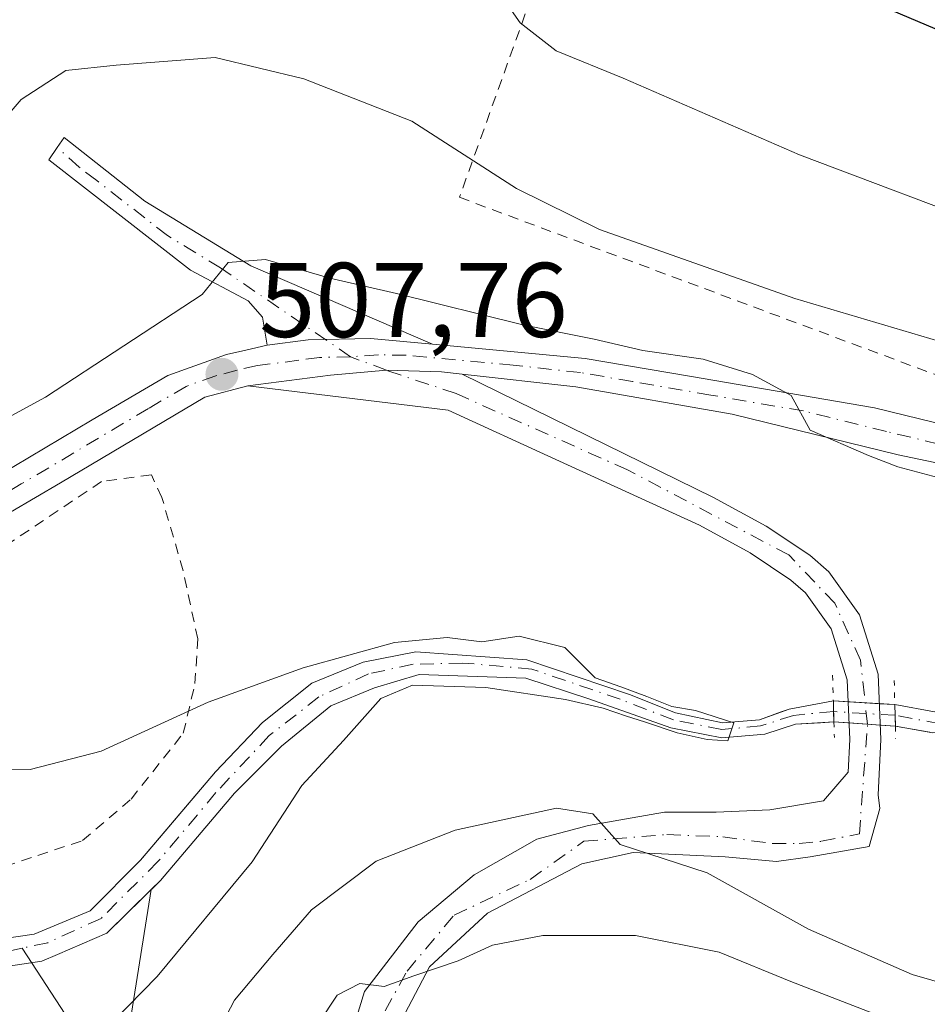
# Model space of a CAD drawing. Units: metres. Extents: x 586455 to 589886, y 4770621 to 4772978.
# Drawn here: x 589509 to 589594, y 4770808 to 4770901 of the extents above; entities that cross this region are included whole.
import ezdxf

# ---------------------------------------------------------------- set-up
doc = ezdxf.new("R2010")
doc.units = ezdxf.units.M
doc.header["$MEASUREMENT"] = 0
for name, pattern in [('DGN Style 2', [1.6480167562047852, 0.988810053722871, -0.6592067024819142]), ('DGN Style 4', [2.6384748266838614, 1.318413404963828, -0.6592067024819142, 0.001648016756204785, -0.6592067024819142]), ('DGN Style 5', [1.1536117293433497, 0.4944050268614355, -0.6592067024819142])]:
    doc.linetypes.add(name, pattern=pattern)
for name, color, linetype, lineweight in [('Alambrada', 7, 'DGN Style 2', 0), ('Arbolado forestal CxS', 92, 'Continuous', 0), ('Carretera de calzada única Cxs', 7, 'Continuous', 13), ('Carretera de calzada única eje', 7, 'DGN Style 4', 0), ('Corriente natural Cxs', 4, 'Continuous', 13), ('Corriente natural eje', 4, 'DGN Style 4', 0), ('Corriente natural eje oculto', 9, 'DGN Style 4', 0), ('Corriente natural lineal', 142, 'Continuous', 13), ('Corriente natural oculto Cxs', 9, 'Continuous', 13), ('Cultivos leñosos CxS', 92, 'Continuous', 0), ('Curva de nivel maestra', 30, 'Continuous', 30), ('Curva de nivel normal', 30, 'Continuous', 0), ('Pista pavimentada Cxs', 135, 'Continuous', 0), ('Pista pavimentada eje', 135, 'DGN Style 4', 0), ('Prado CxS', 92, 'Continuous', 0), ('Puente lineal', 2, 'DGN Style 5', 0), ('Punto de cota en terreno', 7, 'Continuous', 0), ('Rótulo de punto de cota en terreno', 7, 'Continuous', 0), ('Suelo desnudo CxS', 253, 'Continuous', 0)]:
    doc.layers.add(name, color=color, linetype=linetype, lineweight=lineweight)
doc.styles.add('Style-Arial', font='txt')

# ---------------------------------------------------------------- blocks, each defined once
blk = doc.blocks.new('*U21')
at = {"layer": 'Suelo desnudo CxS', "color": 253, "linetype": 'Continuous', "lineweight": 0}
for points in [[(589503.1562000001, 4770813.8994, 503.7422999999981), (589510.0829999996, 4770814.8961, 503.8668000000035), (589515.3746999997, 4770817.118600001, 503.8595999999961), (589520.1371999999, 4770821.881100001, 503.9449000000022), (589521.9420999996, 4770824.009199999, 503.9627999999939), (589527.2281, 4770830.241900001, 504.311400000006), (589531.6731000004, 4770834.898600001, 504.763300000006), (589536.3296999997, 4770838.602800001, 505.1392999999953), (589541.1980999997, 4770840.613600001, 505.3222999999998), (589546.1722999997, 4770841.566099999, 505.4072000000015), (589556.6634000001, 4770840.834799999, 505.6962000000058), (589566.3641999997, 4770837.5603, 505.3656000000047), (589570.7029999997, 4770835.800200001, 505.8794999999955), (589575.1235999997, 4770834.8588, 505.9012999999978), (589578.6437999997, 4770835.145300001, 505.8944999999949), (589580.6956000002, 4770835.899700001, 506.0521000000008), (589581.4271, 4770836.168600001, 506.1157999999996), (589585.6101000002, 4770836.940099999, 506.5501999999979), (589591.4101, 4770836.590100001, 506.6652999999933), (589595.1801000005, 4770835.920100001, 506.4894999999961)], [(589594.7132000001, 4770833.974300001, 506.267200000002), (589591.4501, 4770834.5601, 506.4829000000027), (589585.6700999998, 4770834.950099999, 506.4333999999944), (589584.3857000005, 4770834.874299999, 506.296199999997), (589582.0411, 4770834.736, 506.0671000000002), (589579.1349, 4770833.794600001, 505.8767999999982), (589575.0827000003, 4770833.4671, 505.9529000000039), (589570.2527000001, 4770834.408600001, 506.0727999999945), (589562.5165999997, 4770837.151000001, 504.9992000000057), (589556.5406, 4770839.0748, 505.6447000000044), (589546.4897999996, 4770839.4495, 505.1707000000025), (589542.2564000003, 4770838.179500001, 504.9480999999942), (589538.1288999999, 4770836.486099999, 504.8415999999997), (589533.4721999997, 4770832.676100001, 504.3736999999965), (589529.0272000004, 4770828.231100001, 504.0571999999956), (589522.0422, 4770819.976100001, 503.8000000000029), (589521.1648000004, 4770819.117000001, 503.8298000000068), (589516.9622, 4770815.001900001, 503.6570000000065), (589512.3054999998, 4770812.9911, 503.7370999999985), (589510.8239000002, 4770812.356100001, 503.7133000000031), (589503.6272, 4770811.297700001, 503.5942000000068)]]:
    blk.add_polyline3d(points, dxfattribs=at)
blk = doc.blocks.new('5PATER')
at = {"layer": 'Cultivos leñosos CxS', "linetype": 'Continuous', "lineweight": 0}
h = blk.add_hatch(color=51, dxfattribs=at)
edge = h.paths.add_edge_path()
edge.add_ellipse((0, 0), major_axis=(-0.1095731443231308, -0.1110710700762829), ratio=0.9994222409660322, start_angle=0, end_angle=360)

msp = doc.modelspace()

# ---------------------------------------------------------------- linework, layer by layer
at = {"layer": 'Alambrada', "color": 7, "linetype": 'DGN Style 2', "lineweight": 0}
for points in [[(589554.8701, 4770928.860099999, 525.0463000000018), (589563.4801000003, 4770924.1801, 527.4470000000001), (589557.6201, 4770904.9301, 522.8965999999928), (589550.2801000001, 4770884.5101, 521.2317999999941), (589599.5301000001, 4770866.170100001, 514.8993999999948), (589623.3201000001, 4770861.4901, 515.569399999993), (589641.4401000004, 4770858.1801, 517.7206000000006), (589667.6201, 4770853.2501, 538.3469000000041), (589673.6201, 4770889.8301, 534.9248999999982), (589676.5800999999, 4770915.860099999, 540.7719999999972), (589674.9101, 4770940.0001, 557.2443000000058), (589660.9501, 4770942.370100001, 555.1986000000034), (589644.2801000001, 4770948.020099999, 548.9691000000021), (589621.0301000001, 4770961.360099999, 548.324099999998), (589595.3501000004, 4770977.470100001, 555.9618999999948), (589574.6001000004, 4770994.9901, 547.7584999999963), (589570.1101000002, 4770998.030099999, 551.6589999999997), (589562.0301000001, 4771000.0801, 546.1457999999984), (589555.2100999998, 4770999.340100001, 547.2924000000058), (589551.8101000004, 4770997.960100001, 551.0960999999952), (589546.8300999999, 4770992.050100001, 558.4615999999951), (589541.8501000004, 4770986.600099999, 549.9357000000019), (589488.6401000004, 4770995.440099999, 548.5095000000001)], [(589507.3300999999, 4770821.3101, 512.3834999999963), (589514.6700999998, 4770823.7401, 511.3169999999955), (589519.2600999996, 4770827.6601, 509.7731000000058), (589524.1901000004, 4770833.880100001, 509.3386000000028), (589525.2901, 4770838.5701, 508.6750000000029), (589525.5601000004, 4770842.790100001, 507.6998000000021), (589524.1700999998, 4770849.2401, 510.1316999999981), (589522.1700999998, 4770856.1501, 511.1494999999995), (589521.1700999998, 4770858.290100001, 510.1052000000054), (589516.4600999998, 4770857.6601, 507.8637000000017), (589502.9600999998, 4770848.630100001, 507.7198000000063)]]:
    msp.add_polyline3d(points, dxfattribs=at)
at = {"layer": 'Arbolado forestal CxS', "color": 92, "linetype": 'Continuous', "lineweight": 0}
for points in [[(589519.3098999998, 4770807.4419, 504.7032999999938), (589521.1648000004, 4770819.117000001, 503.8298000000068), (589522.0422, 4770819.976100001, 503.8000000000029), (589529.0272000004, 4770828.231100001, 504.0571999999956), (589533.4721999997, 4770832.676100001, 504.3736999999965), (589538.1288999999, 4770836.486099999, 504.8415999999997), (589542.2564000003, 4770838.179500001, 504.9480999999942), (589546.4897999996, 4770839.4495, 505.1707000000025), (589556.5406, 4770839.0748, 505.6447000000044), (589562.5165999997, 4770837.151000001, 504.9992000000057), (589570.2527000001, 4770834.408600001, 506.0727999999945), (589575.0827000003, 4770833.4671, 505.9529000000039), (589579.1349, 4770833.794600001, 505.8767999999982), (589582.0411, 4770834.736, 506.0671000000002), (589584.3857000005, 4770834.874299999, 506.296199999997), (589585.6700999998, 4770834.950099999, 506.4333999999944), (589591.4501, 4770834.5601, 506.4829000000027), (589594.7132000001, 4770833.974300001, 506.267200000002)], [(589594.7132000001, 4770833.974300001, 506.267200000002), (589591.4501, 4770834.5601, 506.4829000000027), (589585.6700999998, 4770834.950099999, 506.4333999999944), (589584.3857000005, 4770834.874299999, 506.296199999997), (589582.0411, 4770834.736, 506.0671000000002), (589579.1349, 4770833.794600001, 505.8767999999982), (589575.0827000003, 4770833.4671, 505.9529000000039), (589570.2527000001, 4770834.408600001, 506.0727999999945), (589562.5165999997, 4770837.151000001, 504.9992000000057), (589556.5406, 4770839.0748, 505.6447000000044), (589546.4897999996, 4770839.4495, 505.1707000000025), (589542.2564000003, 4770838.179500001, 504.9480999999942), (589538.1288999999, 4770836.486099999, 504.8415999999997), (589533.4721999997, 4770832.676100001, 504.3736999999965), (589529.0272000004, 4770828.231100001, 504.0571999999956), (589522.0422, 4770819.976100001, 503.8000000000029), (589521.1648000004, 4770819.117000001, 503.8298000000068)], [(589503.6272, 4770811.297700001, 503.5942000000068), (589510.8239000002, 4770812.356100001, 503.7133000000031), (589512.3054999998, 4770812.9911, 503.7370999999985), (589516.9622, 4770815.001900001, 503.6570000000065), (589521.1648000004, 4770819.117000001, 503.8298000000068), (589519.3098999998, 4770807.4419, 504.7032999999938), (589518.3367, 4770787.0067, 508.7336000000069), (589518.0823999997, 4770771.7937, 514.7688999999956), (589532.8403000003, 4770721.295100001, 520.5124999999971), (589531.3591, 4770675.378500001, 529.8787000000011), (589553.9040999999, 4770660.462099999, 546.1564999999973), (589488.3357999995, 4770659.6162, 550.1597999999941)], [(589521.1648000004, 4770819.117000001, 503.8298000000068), (589516.9622, 4770815.001900001, 503.6570000000065), (589512.3054999998, 4770812.9911, 503.7370999999985), (589510.8239000002, 4770812.356100001, 503.7133000000031), (589503.6272, 4770811.297700001, 503.5942000000068)], [(589521.1648000004, 4770819.117000001, 503.8298000000068), (589519.3098999998, 4770807.4419, 504.7032999999938), (589518.3367, 4770787.0067, 508.7336000000069), (589518.0823999997, 4770771.7937, 514.7688999999956), (589532.8403000003, 4770721.295100001, 520.5124999999971), (589531.3591, 4770675.378500001, 529.8787000000011), (589553.9039000003, 4770660.462300001, 546.1563000000025)], [(589521.1648000004, 4770819.117000001, 503.8298000000068), (589519.3098999998, 4770807.4419, 504.7032999999938), (589518.3367, 4770787.0067, 508.7336000000069), (589518.0823999997, 4770771.7937, 514.7688999999956), (589532.8403000003, 4770721.295100001, 520.5124999999971), (589531.3591, 4770675.378500001, 529.8787000000011), (589553.9039000003, 4770660.462300001, 546.1563000000025)]]:
    msp.add_polyline3d(points, dxfattribs=at)
at = {"layer": 'Carretera de calzada única Cxs', "color": 7, "linetype": 'Continuous', "lineweight": 13}
for points in [[(589358.1801000005, 4770866.9101, 504.9278999999952), (589363.1201, 4770868.200099999, 503.1880999999995), (589366.3901000004, 4770869.470100001, 503.5406999999978), (589371.0401, 4770871.940099999, 503.6640999999945), (589392.0800999999, 4770885.620100001, 503.946100000001), (589397.2301000003, 4770888.6601, 505.2209000000003), (589402.1801000005, 4770890.800100001, 512.153999999995), (589408.7801000001, 4770892.1601, 513.1684999999999), (589413.7401000002, 4770891.880100001, 504.6909000000014), (589422.2001, 4770888.2601, 502.4231), (589445.6403000001, 4770873.986099999, 503.3304000000062), (589459.7701000003, 4770865.6601, 504.6143000000012), (589472.5301000001, 4770857.540100001, 507.1101999999955), (589481.1001000004, 4770853.190099999, 505.9155000000028), (589484.2302000001, 4770852.2601, 506.1570999999968), (589489.0900999998, 4770851.710100001, 506.8401000000013), (589493.9600999998, 4770852.210100001, 507.0368000000017), (589497.0900999998, 4770853.120100001, 507.2143000000069), (589505.1801000005, 4770857.3301, 507.7614999999933), (589515.5702000001, 4770863.4901, 508.2167000000045), (589522.7302000001, 4770867.6801, 508.1049999999959), (589528.2801000001, 4770869.6501, 508.4652999999962), (589530.0900999998, 4770870.0701, 508.4499000000069), (589532.1101000002, 4770870.530099999, 508.3678000000073)], [(589530.2801000001, 4770866.710100001, 508.0135000000009), (589526.2200999996, 4770865.630100001, 508.2394999999961), (589512.5701000001, 4770857.530099999, 507.2070999999996), (589500.7301000003, 4770850.600099999, 507.2299000000058), (589495.9901000002, 4770849.040100001, 507.0378999999957), (589493.1402000003, 4770848.350099999, 506.8625000000029), (589489.6501000002, 4770848.0101, 506.6837999999989), (589486.9700999996, 4770848.2601, 506.5406999999978), (589480.4600999998, 4770849.840100001, 505.5979999999981), (589475.5800999999, 4770852.0601, 504.8885000000009), (589468.4402000001, 4770856.190099999, 504.5660000000062), (589458.1001000004, 4770863.130100001, 504.7871000000014), (589432.6001000004, 4770878.420100001, 503.1765000000014), (589419.5000999998, 4770885.710100001, 502.8209000000061), (589416.9501, 4770887.140100001, 502.1735000000045), (589414.6101000002, 4770887.920100001, 502.1444999999949), (589411.2401000002, 4770888.360099999, 503.6214999999939), (589407.4200999998, 4770888.4001, 506.788400000005), (589403.6700999998, 4770887.6801, 504.1609000000026), (589400.1401000004, 4770886.2301, 502.6637999999948), (589385.8301999997, 4770877.290100001, 502.2035000000033), (589368.9001000002, 4770866.770099999, 502.7369000000036), (589365.1601, 4770865.210100001, 503.3349000000017), (589358.5800999999, 4770863.220100001, 503.7739000000002)], [(589505.1801000005, 4770857.3301, 507.7614999999933), (589515.5702000001, 4770863.4901, 508.2167000000045), (589522.7302000001, 4770867.6801, 508.1049999999959), (589528.2801000001, 4770869.6501, 508.4652999999962), (589530.0900999998, 4770870.0701, 508.4499000000069), (589532.1101000002, 4770870.530099999, 508.3678000000073), (589536.0000999998, 4770871.0601, 508.4884000000021), (589541.8902000003, 4770871.1801, 509.7124999999942), (589547.7483000001, 4770870.636499999, 509.8156000000017), (589562.1501000002, 4770869.300100001, 510.4967999999935), (589572.0100999996, 4770867.620100001, 510.2446999999956), (589589.5100999996, 4770864.620100001, 511.6217000000034), (589599.4301000005, 4770862.200099999, 512.5586999999941), (589611.3201000001, 4770858.790100001, 512.2746000000043), (589618.4188999999, 4770855.9539, 512.056500000006), (589628.5401, 4770851.9101, 511.8821000000025), (589632.0292999997, 4770850.6458, 512.1394), (589654.8701, 4770842.370100001, 517.8396999999968), (589680.7600999996, 4770833.100099999, 513.7516000000032), (589717.8301999997, 4770820.850099999, 512.040599999993)], [(589532.1101000002, 4770870.530099999, 508.3678000000073), (589536.0000999998, 4770871.0601, 508.4884000000021), (589541.8902000003, 4770871.1801, 509.7125999999989), (589547.7483000001, 4770870.636499999, 509.8156000000017)], [(589547.7483000001, 4770870.636499999, 509.8156000000017), (589562.1501000002, 4770869.300100001, 510.4967999999935), (589572.0100999996, 4770867.620100001, 510.2446999999956), (589589.5100999996, 4770864.620100001, 511.6217000000034), (589599.4301000005, 4770862.200099999, 512.5586999999941), (589611.3201000001, 4770858.790100001, 512.2746000000043), (589618.4188999999, 4770855.9539, 512.056500000006)], [(589731.4901000002, 4770813.2601, 516.5622000000003), (589696.6901000004, 4770824.5601, 512.9030000000057), (589683.6201, 4770828.4001, 512.3283999999985), (589670.5401, 4770832.950099999, 512.5807999999961), (589639.6401000004, 4770844.2501, 511.7560999999987), (589618.9200999998, 4770851.880100001, 511.2262999999948), (589597.1601, 4770859.040100001, 511.0170000000071), (589591.7301000003, 4770860.1801, 510.5099000000046), (589576.0500999996, 4770864.040100001, 510.1539000000049), (589561.2701000003, 4770866.610099999, 509.6088000000018), (589550.5433999998, 4770867.803300001, 508.9180999999954), (589548.5900999998, 4770868.030099999, 508.9418000000006), (589543.3794999998, 4770868.174100001, 508.7461999999941), (589538.1101000002, 4770867.720100001, 508.2658999999985), (589530.2801000001, 4770866.710100001, 508.0135000000009), (589526.2200999996, 4770865.630100001, 508.2394999999961), (589512.5701000001, 4770857.530099999, 507.2070999999996), (589500.7301000003, 4770850.600099999, 507.2299000000058)], [(589550.5433999998, 4770867.803300001, 508.9180999999954), (589548.5900999998, 4770868.030099999, 508.9418000000006), (589543.3794999998, 4770868.174100001, 508.7461999999941), (589538.1101000002, 4770867.720100001, 508.2658999999985), (589530.2801000001, 4770866.710100001, 508.0135000000009)], [(589874.2642000001, 4770808.2795, 524.1769999999962), (589845.6501000002, 4770812.290100001, 523.8358000000007), (589829.7901, 4770813.4101, 521.6912000000011), (589810.5201000003, 4770814.110099999, 531.9075000000012), (589793.3800999997, 4770813.350099999, 533.4851000000053), (589756.3601000002, 4770811.2401, 538.7859000000026), (589741.8400999998, 4770811.670100001, 533.2356), (589731.4901000002, 4770813.2601, 516.5622000000003), (589696.6901000004, 4770824.5601, 512.9030000000057), (589683.6201, 4770828.4001, 512.3283999999985), (589670.5401, 4770832.950099999, 512.5807999999961), (589639.6401000004, 4770844.2501, 511.7560999999987), (589618.9200999998, 4770851.880100001, 511.2262999999948), (589597.1601, 4770859.040100001, 511.0170000000071), (589591.7301000003, 4770860.1801, 510.5099000000046), (589576.0500999996, 4770864.040100001, 510.1539000000049), (589561.2701000003, 4770866.610099999, 509.6088000000018), (589550.5433999998, 4770867.803300001, 508.9180999999954)]]:
    msp.add_polyline3d(points, dxfattribs=at)
at = {"layer": 'Carretera de calzada única eje', "color": 7, "linetype": 'DGN Style 4', "lineweight": 0}
for points in [[(589622.8227000004, 4770852.252499999, 511.5584999999992), (589615.1201, 4770855.3301, 511.6996000000072), (589604.2401000002, 4770858.9101, 511.607999999993), (589598.2901, 4770860.620100001, 511.7639999999956), (589595.5800999999, 4770861.190099999, 511.4514000000054), (589590.6201, 4770862.4001, 510.6530000000057), (589582.7801000001, 4770864.3301, 510.5314999999973), (589574.0301000001, 4770865.8301, 510.2477000000072), (589566.6401000004, 4770867.110099999, 509.7728000000062), (589561.7100999998, 4770867.950099999, 509.8594000000012), (589555.3701, 4770868.6601, 509.6232000000019), (589545.2401000002, 4770869.600099999, 509.3549000000058), (589542.6201, 4770869.630100001, 509.274900000004), (589540.0000999998, 4770869.450099999, 508.7930000000051)], [(589540.0000999998, 4770869.450099999, 508.7930000000051), (589537.0601000004, 4770869.390100001, 508.3656999999948), (589535.1101000002, 4770869.120100001, 508.2758000000031), (589531.2001, 4770868.620100001, 508.1570999999968), (589529.2801000001, 4770868.1801, 508.0914000000049), (589527.2500999998, 4770867.640100001, 507.9472999999998), (589524.4700999996, 4770866.6501, 508.1187000000064), (589520.8901000004, 4770864.5601, 508.4254999999976), (589508.8800999997, 4770857.4301, 507.2798000000039), (589502.9501, 4770853.960100001, 507.3913999999932)]]:
    msp.add_polyline3d(points, dxfattribs=at)
at = {"layer": 'Corriente natural Cxs', "color": 4, "linetype": 'Continuous', "lineweight": 13, "extrusion": (-0.3503701608926276, -0.0654026992305996, 0.9343250169450811), "elevation": -518125.5360181109, "flags": 128}
msp.add_lwpolyline([(-4581640.978020075, 1359635.40506491), (-4581639.979591426, 1359635.238689176), (-4581639.010800179, 1359635.077363633)], dxfattribs=at)
at = {"layer": 'Corriente natural Cxs', "color": 4, "linetype": 'Continuous', "lineweight": 13, "extrusion": (-0.9793500743555112, -0.04757210623269467, 0.1964951057111599), "elevation": -804275.579152186, "flags": 128}
msp.add_lwpolyline([(-4736610.206889274, 161694.9717856435), (-4736611.229094702, 161695.0660228155), (-4736612.241402086, 161695.1588321516)], dxfattribs=at)
at = {"layer": 'Corriente natural Cxs', "color": 4, "linetype": 'Continuous', "lineweight": 13}
for points in [[(589495.3722000001, 4770812.7794, 503.3506999999955), (589510.0829999996, 4770814.8961, 503.8668000000035), (589515.3746999997, 4770817.118600001, 503.8595999999961), (589520.1371999999, 4770821.881100001, 503.9449000000022), (589527.2281, 4770830.241900001, 504.311400000006), (589531.6731000004, 4770834.898600001, 504.763300000006), (589536.3296999997, 4770838.602800001, 505.1392999999953), (589541.1980999997, 4770840.613600001, 505.3222999999998), (589546.1722999997, 4770841.566099999, 505.4072000000015), (589556.6634000001, 4770840.834799999, 505.6962000000058), (589566.3641999997, 4770837.5603, 505.3656000000047), (589570.7029999997, 4770835.800200001, 505.8794999999955), (589575.1235999997, 4770834.8588, 505.9012999999978), (589578.6437999997, 4770835.145300001, 505.8944999999949), (589581.4271, 4770836.168600001, 506.1157999999996), (589585.6101000002, 4770836.940099999, 506.5501999999979), (589585.6404999997, 4770835.9301, 506.4909000000043), (589585.6700999998, 4770834.950099999, 506.4333999999944), (589582.0411, 4770834.736, 506.0671000000002), (589579.1349, 4770833.794600001, 505.8767999999982), (589575.0827000003, 4770833.4671, 505.9529000000039), (589570.2527000001, 4770834.408600001, 506.0727999999945), (589562.5165999997, 4770837.151000001, 504.9992000000057), (589556.5406, 4770839.0748, 505.6447000000044), (589546.4897999996, 4770839.4495, 505.1707000000025), (589542.2564000003, 4770838.179500001, 504.9480999999942), (589538.1288999999, 4770836.486099999, 504.8415999999997), (589533.4721999997, 4770832.676100001, 504.3736999999965), (589529.0272000004, 4770828.231100001, 504.0571999999956), (589522.0422, 4770819.976100001, 503.8000000000029), (589516.9622, 4770815.001900001, 503.6570000000065), (589512.3054999998, 4770812.9911, 503.7370999999985), (589510.8239000002, 4770812.356100001, 503.7133000000031), (589503.6272, 4770811.297700001, 503.5942000000068)], [(589495.3722000001, 4770812.7794, 503.3506999999955), (589510.0829999996, 4770814.8961, 503.8668000000035), (589515.3746999997, 4770817.118600001, 503.8595999999961), (589520.1371999999, 4770821.881100001, 503.9449000000022), (589527.2281, 4770830.241900001, 504.311400000006), (589531.6731000004, 4770834.898600001, 504.763300000006), (589536.3296999997, 4770838.602800001, 505.1392999999953), (589541.1980999997, 4770840.613600001, 505.3222999999998), (589546.1722999997, 4770841.566099999, 505.4072000000015), (589556.6634000001, 4770840.834799999, 505.6962000000058), (589566.3641999997, 4770837.5603, 505.3656000000047), (589570.7029999997, 4770835.800200001, 505.8794999999955), (589575.1235999997, 4770834.8588, 505.9012999999978), (589578.6437999997, 4770835.145300001, 505.8944999999949), (589581.4271, 4770836.168600001, 506.1157999999996), (589585.6101000002, 4770836.940099999, 506.5501999999979)], [(589585.6700999998, 4770834.950099999, 506.4333999999944), (589582.0411, 4770834.736, 506.0671000000002), (589579.1349, 4770833.794600001, 505.8767999999982), (589575.0827000003, 4770833.4671, 505.9529000000039), (589570.2527000001, 4770834.408600001, 506.0727999999945), (589562.5165999997, 4770837.151000001, 504.9992000000057), (589556.5406, 4770839.0748, 505.6447000000044), (589546.4897999996, 4770839.4495, 505.1707000000025), (589542.2564000003, 4770838.179500001, 504.9480999999942), (589538.1288999999, 4770836.486099999, 504.8415999999997), (589533.4721999997, 4770832.676100001, 504.3736999999965), (589529.0272000004, 4770828.231100001, 504.0571999999956), (589522.0422, 4770819.976100001, 503.8000000000029), (589516.9622, 4770815.001900001, 503.6570000000065), (589512.3054999998, 4770812.9911, 503.7370999999985), (589510.8239000002, 4770812.356100001, 503.7133000000031), (589503.6272, 4770811.297700001, 503.5942000000068)], [(589591.4101, 4770836.590100001, 506.6652999999933), (589595.1801000005, 4770835.920100001, 506.4894999999961), (589605.2616999998, 4770836.687000001, 506.872000000003), (589614.5220999997, 4770836.4224, 507.2771000000066), (589624.8409000002, 4770832.850500001, 506.5460000000021), (589630.0003000004, 4770830.8661, 506.5887999999978), (589635.9534, 4770831.263, 506.9955000000046), (589642.7002999998, 4770831.9244, 507.8891000000004), (589647.8596999999, 4770831.9244, 508.686400000006), (589653.4159000004, 4770828.749399999, 508.3389000000025), (589658.0461999997, 4770823.854599999, 506.9854999999953), (589661.2211999996, 4770819.753599999, 506.6505000000034), (589672.8628000002, 4770813.668199999, 507.3896999999997), (589679.4774000002, 4770813.0067, 507.9336999999941), (589686.3565999996, 4770811.683800001, 508.0008999999991), (589692.7066000003, 4770811.683800001, 507.7654999999941), (589703.1577000003, 4770811.683800001, 507.4872999999934), (589709.7324000001, 4770811.842300001, 507.7736000000005), (589711.7701000003, 4770812.350099999, 507.7133999999933), (589718.2401000002, 4770815.960100001, 510.3261999999959)], [(589595.0151000004, 4770833.920100001, 506.243100000007), (589591.4720999999, 4770834.5562, 506.4818999999989), (589591.4409999996, 4770835.5781, 506.5742999999929), (589591.4101, 4770836.590100001, 506.6652999999933), (589595.1801000005, 4770835.920100001, 506.4894999999961)], [(589720.6700999998, 4770815.020099999, 510.4287999999942), (589712.5201000003, 4770810.470100001, 508.3862999999984), (589706.0790999997, 4770808.865, 508.1723999999958), (589683.7107999995, 4770808.641100001, 507.3252999999968), (589671.8044999996, 4770810.890000001, 507.0724000000046), (589663.0732000005, 4770813.932700001, 506.8947999999946), (589656.8554999996, 4770819.224400001, 506.8102999999974), (589653.5482000001, 4770822.5317, 506.6255999999995), (589648.2566000001, 4770825.9713, 506.6509999999981), (589643.6262999997, 4770826.500499999, 506.2918000000063), (589635.8211000003, 4770826.500499999, 506.335699999996), (589628.0159, 4770827.4265, 506.2954000000027), (589620.6074999999, 4770830.0724, 506.2103999999963), (589614.2575000003, 4770834.3057, 506.6465999999928), (589607.7752, 4770834.702600001, 506.5342999999993), (589595.0151000004, 4770833.920100001, 506.243100000007), (589591.4720999999, 4770834.5562, 506.4818999999989)]]:
    msp.add_polyline3d(points, dxfattribs=at)
at = {"layer": 'Corriente natural eje', "color": 4, "linetype": 'DGN Style 4', "lineweight": 0}
for points in [[(589585.6299000002, 4770835.929099999, 506.4897000000056), (589581.8546000002, 4770835.575300001, 506.1086000000069), (589578.7428000001, 4770834.573200001, 505.8828999999969), (589575.0831000004, 4770834.2301, 505.9253000000026), (589570.5085000005, 4770835.145, 505.9670999999944), (589565.4764, 4770837.089199999, 505.3543000000063), (589557.1277999999, 4770839.9484, 505.6511000000028), (589550.6089000005, 4770840.520199999, 505.6159999999945), (589545.9199999999, 4770840.4058, 505.2741999999998), (589541.6885000002, 4770839.490900001, 505.1456000000035), (589536.9994999999, 4770837.318, 504.901199999993), (589532.3104999998, 4770833.658299999, 504.5176000000066), (589527.2784000002, 4770828.283100001, 504.0299999999989), (589521.7889, 4770821.7643, 503.7988000000041), (589516.4137000004, 4770816.3891, 503.7581999999966), (589511.3816999998, 4770814.1018, 503.8179999999993), (589508.9682999998, 4770813.584600001, 503.7975000000006)], [(589719.4519999997, 4770815.490800001, 510.3448999999965), (589712.1501000002, 4770811.4101, 508.0390999999945), (589709.6960000005, 4770810.7992, 508.0528000000049), (589695.0614, 4770810.043400001, 507.4628999999986), (589684.7427000003, 4770810.360900001, 507.6800999999978), (589678.8689000001, 4770811.075200001, 507.6141000000061), (589672.4395000003, 4770812.4246, 507.2752000000037), (589666.0100999996, 4770814.8059, 506.8089000000036), (589661.4857000001, 4770817.822100001, 506.5152999999991), (589657.3581999998, 4770821.235300001, 506.5749999999971), (589652.4369999999, 4770825.680299999, 507.1146000000008), (589649.0237999996, 4770828.537799999, 507.3215999999957), (589644.5788000004, 4770828.934599999, 506.883799999996), (589636.8000999996, 4770828.537799999, 506.4640999999974), (589629.1801000005, 4770829.649, 506.4449000000022), (589621.7982000001, 4770832.030300001, 506.1744999999937), (589614.6544000005, 4770835.1259, 506.8942999999999), (589605.0499999998, 4770835.6022, 506.641499999998), (589595.7414999995, 4770834.772399999, 506.3153000000021), (589591.4301000005, 4770835.5801, 506.5746999999974)], [(589508.9682999998, 4770813.584600001, 503.7975000000006), (589504.9771999996, 4770812.7294, 503.7370999999985)]]:
    msp.add_polyline3d(points, dxfattribs=at)
at = {"layer": 'Corriente natural eje oculto', "color": 9, "linetype": 'DGN Style 4', "lineweight": 0, "extrusion": (-0.04486504790584105, -0.5411091685560072, 0.8397547232263913), "elevation": -2607569.523324646, "flags": 128}
msp.add_lwpolyline([(193363.0734844329, 4033817.341706802), (193357.27456329, 4033817.187369311), (193357.2642814842, 4033817.185159228)], dxfattribs=at)
at = {"layer": 'Corriente natural lineal', "color": 142, "linetype": 'Continuous', "lineweight": 13}
msp.add_polyline3d([(589536.0247999998, 4770719.038799999, 521.8031000000046), (589533.5290999999, 4770725.5056, 520.2896999999939), (589534.1640999997, 4770731.4323, 519.370299999995), (589531.6240999997, 4770740.7456, 517.3217000000004), (589528.0258, 4770761.489, 513.3497000000061), (589528.1468000002, 4770774.8007, 510.7786999999954), (589525.7301000003, 4770784.200099999, 510.0062000000034), (589517.5574000003, 4770800.378000001, 505.4676000000036), (589508.9682999998, 4770813.584600001, 503.7975000000006)], dxfattribs=at)
at = {"layer": 'Corriente natural oculto Cxs', "color": 9, "linetype": 'Continuous', "lineweight": 13, "extrusion": (-0.3503701608926276, -0.0654026992305996, 0.9343250169450811), "elevation": -518125.5360181109, "flags": 128}
msp.add_lwpolyline([(-4581640.978020075, 1359635.40506491), (-4581639.979591426, 1359635.238689176), (-4581639.010800179, 1359635.077363633)], dxfattribs=at)
at = {"layer": 'Corriente natural oculto Cxs', "color": 9, "linetype": 'Continuous', "lineweight": 13, "extrusion": (0.06023237538564535, 0.9981843716330273, 0.0001455437424095559), "elevation": 4797687.088736177, "flags": 128}
msp.add_lwpolyline([(-301156.3034514312, -191.7231358347104), (-301157.7110081938, -191.5888358332828), (-301159.3151194736, -191.5596358364357), (-301160.6694799018, -191.5821358327405), (-301162.1140021793, -191.6080358334958)], dxfattribs=at)
at = {"layer": 'Corriente natural oculto Cxs', "color": 9, "linetype": 'Continuous', "lineweight": 13, "extrusion": (-0.9793500743555112, -0.04757210623269467, 0.1964951057111599), "elevation": -804275.579152186, "flags": 128}
msp.add_lwpolyline([(-4736610.206889274, 161694.9717856435), (-4736611.229094702, 161695.0660228155), (-4736612.241402086, 161695.1588321516)], dxfattribs=at)
at = {"layer": 'Corriente natural oculto Cxs', "color": 9, "linetype": 'Continuous', "lineweight": 13}
msp.add_polyline3d([(589591.4101, 4770836.590100001, 506.6652999999933), (589591.4409999996, 4770835.5781, 506.5742999999929), (589591.4720999999, 4770834.5562, 506.4818999999989), (589591.4501, 4770834.5601, 506.4829000000027), (589590.0466999998, 4770834.654800001, 506.5317000000068), (589588.8383, 4770834.736300001, 506.5721000000049), (589587.0966999996, 4770834.853800001, 506.5749000000069), (589585.6700999998, 4770834.950099999, 506.4333999999944), (589585.6404999997, 4770835.9301, 506.4909000000043), (589585.6101000002, 4770836.940099999, 506.5501999999979), (589587.0151000004, 4770836.8553, 506.684500000003), (589588.6162999999, 4770836.7587, 506.713699999993), (589589.9682, 4770836.677100001, 506.6912000000011)], close=True, dxfattribs=at)
msp.add_polyline3d([(589591.4720999999, 4770834.5562, 506.4818999999989), (589591.4501, 4770834.5601, 506.4829000000027), (589590.0466999998, 4770834.654800001, 506.5317000000068), (589588.8383, 4770834.736300001, 506.5721000000049), (589587.0966999996, 4770834.853800001, 506.5749000000069), (589585.6700999998, 4770834.950099999, 506.4333999999944)], dxfattribs=at)
at = {"layer": 'Curva de nivel maestra', "color": 30, "linetype": 'Continuous', "lineweight": 30, "elevation": 525, "flags": 128}
msp.add_lwpolyline([(589718, 4770871.720100001), (589711.8700000001, 4770874.850099999), (589702.2000000002, 4770882.040100001), (589695.2000000002, 4770884.630100001), (589689.4000000004, 4770883.950099999), (589684.1799999997, 4770881.100099999), (589678.7000000002, 4770878.640100001), (589674.1600000003, 4770877.870100001), (589669.7300000004, 4770876.8301), (589665.2100000001, 4770877.550100001), (589653.7999999998, 4770881.5001), (589637.25, 4770886.3201), (589603.7999999998, 4770896.790100001), (589581.7400000002, 4770906.1601)], dxfattribs=at)
at = {"layer": 'Curva de nivel normal', "color": 30, "linetype": 'Continuous', "lineweight": 0, "flags": 128}
for points, elevation in [([(589712.8700000001, 4770857.369999999), (589709.3200000003, 4770857.130000001), (589705.7699999996, 4770857.550000001), (589701.7400000002, 4770857.890000001), (589696.9699999997, 4770858.84), (589690.8700000001, 4770858.619999999), (589683.8700000001, 4770857.449999999), (589679.2100000001, 4770858.890000001), (589675.2100000001, 4770860.33), (589671.2100000001, 4770861.029999999), (589666.8799999999, 4770861.100000001), (589660.4199999999, 4770863.680000001), (589647.7300000004, 4770867.33), (589624.1500000004, 4770874.609999999), (589601.7699999996, 4770881.230000001), (589582.4000000004, 4770888.52), (589565.7599999999, 4770895.77), (589559.4100000003, 4770898.350000001), (589556.0199999996, 4770901), (589551.6799999997, 4770907.230000001)], 520), ([(589608.3399999999, 4770867.130000001), (589581.9600000001, 4770874.949999999), (589563.5199999996, 4770881.470000001), (589555.6799999997, 4770885.33), (589545.7699999996, 4770891.699999999), (589535.5800000001, 4770895.699999999), (589527.2100000001, 4770897.710000001), (589517.8399999999, 4770896.99), (589513.0800000001, 4770896.480000001), (589508.8600000005, 4770893.74), (589503.8799999999, 4770887.980000001)], 515), ([(589503.1200000001, 4770861.26), (589511.1799999997, 4770865.640000001), (589525.9600000001, 4770875.33), (589528.4400000004, 4770878.350000001), (589531.9699999997, 4770878.640000001), (589538.0499999998, 4770876.859999999), (589544.3200000003, 4770875.439999999), (589556.2800000003, 4770872.449999999), (589563.0199999996, 4770871.119999999), (589567.6200000001, 4770870.029999999), (589573.2999999998, 4770869.230000001), (589577.9699999997, 4770867.76), (589581.6299999999, 4770865.800000001), (589583.4199999999, 4770862.5), (589588.9400000004, 4770860.130000001), (589591.6900000004, 4770859.039999999), (589596.9100000003, 4770857.680000001)], 510), ([(589517.5599999996, 4770806.66), (589521.7100000001, 4770810.92), (589530.6900000004, 4770821.74), (589535.4000000004, 4770828.960000001), (589539.3399999999, 4770833.210000001), (589542.8399999999, 4770837.16), (589545.8399999999, 4770838.439999999), (589552.7599999999, 4770838.220000001), (589560.2999999998, 4770837.060000001), (589563.8674, 4770836.250499999), (589566.0777000003, 4770835.513699999), (589567.7599999999, 4770834.960000001), (589570.8667000001, 4770833.917400001), (589573.6909999996, 4770833.303400001), (589575.6557, 4770833.180600001), (589576.2000000002, 4770834.869999999), (589572.5899999999, 4770836.02), (589570.3345999997, 4770836.414200001), (589568.0015000004, 4770837.355599999), (589565.5455999998, 4770838.256100001), (589563.1200000001, 4770839.109999999), (589560.2400000002, 4770841.970000001), (589555.9299999997, 4770843.050000001), (589552.3899999997, 4770842.51), (589549.1299999999, 4770842.92), (589544.1600000003, 4770842.449999999), (589535.5199999996, 4770840.060000001), (589526.54, 4770836.82), (589516.4199999999, 4770832.180000001), (589509.7300000004, 4770830.460000001), (589502.0700000003, 4770830.4)], 505), ([(589607.2400000002, 4770806.92), (589602.1399999997, 4770808.470000001), (589593.0700000003, 4770811.08), (589583.25, 4770815.380000001), (589573.7000000002, 4770820.689999999), (589565.4600000001, 4770823.390000001), (589562.8799999999, 4770826.26), (589559.4600000001, 4770826.810000001), (589549.8799999999, 4770824.730000001), (589542.4100000003, 4770821.800000001), (589536.2999999998, 4770817.210000001), (589532.6399999997, 4770813), (589529.0199999996, 4770808.67), (589526.0599999996, 4770803)], 510), ([(589535.1900000004, 4770803.810000001), (589538.7400000002, 4770809.140000001), (589540.8700000001, 4770810.230000001), (589543.1699999999, 4770809.960000001), (589545.9600000001, 4770810.980000001), (589550.1500000004, 4770812.390000001), (589553.4199999999, 4770813.859999999), (589558.1600000003, 4770814.779999999), (589566.9199999999, 4770814.779999999), (589574.8200000003, 4770813.199999999), (589581.5800000001, 4770810.42), (589591.7699999996, 4770806.5)], 515)]:
    msp.add_lwpolyline(points, dxfattribs=dict(at, elevation=elevation))
at = {"layer": 'Pista pavimentada Cxs', "color": 135, "linetype": 'Continuous', "lineweight": 0}
msp.add_polyline3d([(589547.7483000001, 4770870.636499999, 509.8156000000017), (589541.8902000003, 4770871.1801, 509.7124999999942), (589536.0000999998, 4770871.0601, 508.4884000000021), (589532.1101000002, 4770870.530099999, 508.3678000000073), (589531.6801000005, 4770873.200099999, 508.8935999999958), (589530.3300999999, 4770874.7401, 509.5228999999963), (589524.8701, 4770877.630100001, 510.8687999999966), (589511.4700999996, 4770888.040100001, 514.6821000000054), (589512.2801000001, 4770889.210100001, 514.681899999996), (589512.9301000005, 4770890.170100001, 515.173299999995), (589520.5401, 4770884.1501, 516.6328000000067), (589530.5601000004, 4770878.040100001, 510.5620999999956)], close=True, dxfattribs=at)
for points in [[(589532.1101000002, 4770870.530099999, 508.3678000000073), (589531.6801000005, 4770873.200099999, 508.8935999999958), (589530.3300999999, 4770874.7401, 509.5228999999963), (589524.8701, 4770877.630100001, 510.8687999999966), (589511.4700999996, 4770888.040100001, 514.6821000000054), (589512.2801000001, 4770889.210100001, 514.681899999996), (589512.9301000005, 4770890.170100001, 515.173299999995), (589520.5401, 4770884.1501, 516.6328000000067), (589530.5601000004, 4770878.040100001, 510.5620999999956), (589547.7483000001, 4770870.636499999, 509.8156000000017)], [(589532.1101000002, 4770870.530099999, 508.3678000000073), (589536.0000999998, 4770871.0601, 508.4884000000021), (589541.8902000003, 4770871.1801, 509.7125999999989), (589547.7483000001, 4770870.636499999, 509.8156000000017)], [(589538.9757000003, 4770801.875800001, 542.0475000000006), (589541.3041000003, 4770809.495800001, 539.5524000000005), (589546.3841000004, 4770816.057399999, 537.5424000000058), (589551.6758000003, 4770820.502499999, 536.4946000000054), (589557.6025, 4770823.8891, 533.5135000000009), (589562.4708000004, 4770825.1591, 530.952900000004), (589564.7992000004, 4770825.5825, 528.6839999999938), (589569.6675000004, 4770826.429099999, 523.1689999999944), (589571.5724999999, 4770826.429099999, 520.8987999999954), (589574.5358999996, 4770826.429099999, 520.0669999999955), (589579.6157999998, 4770826.640799999, 519.4579999999987), (589584.6958, 4770827.487500001, 516.1184999999969), (589587.0034999996, 4770830.1975, 516.0224000000017), (589587.1601999998, 4770833.300100001, 518.0743999999977), (589586.9302000003, 4770838.940099999, 514.1454999999987), (589585.4101999998, 4770843.7401, 507.8699000000051), (589582.9700999996, 4770847.1601, 506.6125000000029), (589581.6001000004, 4770848.360099999, 506.7127999999939), (589577.7401000002, 4770850.940099999, 506.9890000000014), (589572.9501, 4770853.550100001, 508.1149000000005), (589559.3800999997, 4770859.7401, 509.5537999999942), (589549.2001, 4770864.390100001, 508.7753999999986), (589530.2801000001, 4770866.710100001, 508.0135000000009), (589538.1101000002, 4770867.720100001, 508.2658999999985), (589543.3794999998, 4770868.174100001, 508.7461999999941), (589548.5900999998, 4770868.030099999, 508.9418000000006), (589550.5433999998, 4770867.803300001, 508.9180999999954), (589574.3000999996, 4770856.1601, 507.8701000000001), (589579.2600999996, 4770853.460100001, 507.1117999999988), (589583.3901000004, 4770850.700099999, 506.9272000000056), (589585.1700999998, 4770849.140100001, 506.9802999999956), (589588.0701000001, 4770845.0701, 507.8978999999963), (589589.8601000002, 4770839.460100001, 514.9171999999963), (589590.1001000004, 4770833.280099999, 518.6659999999974), (589589.8400999998, 4770828.0601, 512.6248999999953), (589589.9927000003, 4770826.782299999, 511.2663999999932), (589589.0105, 4770823.201099999, 508.6016999999993), (589583.4258000003, 4770822.195800001, 513.2139000000025), (589580.2509000005, 4770821.772500001, 517.7458999999944), (589575.3825000003, 4770822.195800001, 520.434500000003), (589566.7041999997, 4770822.619100001, 528.0982999999978), (589561.8357999995, 4770821.560799999, 532.9137000000047), (589552.9458, 4770816.904100001, 538.1906000000017), (589547.4424000002, 4770811.824100001, 538.7067999999999), (589542.7857999997, 4770802.9341, 542.8828999999969)], [(589550.5433999998, 4770867.803300001, 508.9180999999954), (589548.5900999998, 4770868.030099999, 508.9418000000006), (589543.3794999998, 4770868.174100001, 508.7461999999941), (589538.1101000002, 4770867.720100001, 508.2658999999985), (589530.2801000001, 4770866.710100001, 508.0135000000009)], [(589550.5433999998, 4770867.803300001, 508.9180999999954), (589574.3000999996, 4770856.1601, 507.8701000000001), (589579.2600999996, 4770853.460100001, 507.1117999999988), (589583.3901000004, 4770850.700099999, 506.9272000000056), (589585.1700999998, 4770849.140100001, 506.9802999999956), (589588.0701000001, 4770845.0701, 507.8978999999963), (589589.8601000002, 4770839.460100001, 514.9171999999963), (589590.1001000004, 4770833.280099999, 518.6659999999974), (589589.8400999998, 4770828.0601, 512.6248999999953), (589589.9927000003, 4770826.782299999, 511.2663999999932), (589589.0105, 4770823.201099999, 508.6016999999993), (589583.4258000003, 4770822.195800001, 513.2139000000025), (589580.2509000005, 4770821.772500001, 517.7458999999944), (589575.3825000003, 4770822.195800001, 520.434500000003), (589566.7041999997, 4770822.619100001, 528.0982999999978), (589561.8357999995, 4770821.560799999, 532.9137000000047), (589552.9458, 4770816.904100001, 538.1906000000017), (589547.4424000002, 4770811.824100001, 538.7067999999999), (589542.7857999997, 4770802.9341, 542.8828999999969)], [(589538.9757000003, 4770801.875800001, 542.0475000000006), (589541.3041000003, 4770809.495800001, 539.5524000000005), (589546.3841000004, 4770816.057399999, 537.5424000000058), (589551.6758000003, 4770820.502499999, 536.4946000000054), (589557.6025, 4770823.8891, 533.5135000000009), (589562.4708000004, 4770825.1591, 530.952900000004), (589564.7992000004, 4770825.5825, 528.6839999999938), (589569.6675000004, 4770826.429099999, 523.1689999999944), (589571.5724999999, 4770826.429099999, 520.8987999999954), (589574.5358999996, 4770826.429099999, 520.0669999999955), (589579.6157999998, 4770826.640799999, 519.4579999999987), (589584.6958, 4770827.487500001, 516.1184999999969), (589587.0034999996, 4770830.1975, 516.0224000000017), (589587.1601999998, 4770833.300100001, 518.0743999999977), (589586.9302000003, 4770838.940099999, 514.1454999999987), (589585.4101999998, 4770843.7401, 507.8699000000051), (589582.9700999996, 4770847.1601, 506.6125000000029), (589581.6001000004, 4770848.360099999, 506.7127999999939), (589577.7401000002, 4770850.940099999, 506.9890000000014), (589572.9501, 4770853.550100001, 508.1149000000005), (589559.3800999997, 4770859.7401, 509.5537999999942), (589549.2001, 4770864.390100001, 508.7753999999986), (589530.2801000001, 4770866.710100001, 508.0135000000009)]]:
    msp.add_polyline3d(points, dxfattribs=at)
at = {"layer": 'Pista pavimentada eje', "color": 135, "linetype": 'DGN Style 4', "lineweight": 0}
for points in [[(589540.0000999998, 4770869.450099999, 508.7930000000051), (589527.7150999998, 4770877.835100001, 510.5786999999983), (589522.7050999999, 4770880.890100001, 513.235799999995), (589516.0050999997, 4770886.095100001, 517.5717000000004), (589514.3531, 4770887.349300001, 516.4979000000021), (589512.2801000001, 4770889.210100001, 514.681899999996)], [(589541.9391000001, 4770805.262399999, 541.3426999999938), (589545.3257999998, 4770811.400800001, 539.1566000000021), (589549.7708000002, 4770816.692399999, 537.735400000005), (589556.9674000005, 4770820.079100001, 535.9404000000068), (589562.0475000005, 4770823.6775, 531.443499999994), (589569.8790999996, 4770824.3125, 523.4382000000041), (589575.1708000004, 4770824.1008, 520.0890000000073), (589579.8274999997, 4770823.4658, 517.7146999999968), (589582.3674999997, 4770823.4658, 514.9394999999931), (589584.4841999998, 4770823.6775, 512.6866000000009), (589588.0695000002, 4770824.3717, 509.6851000000024), (589588.8383, 4770834.736300001, 518.0017999999982), (589588.1753000002, 4770840.775900001, 511.6543999999994), (589585.7411000002, 4770846.1735, 507.1998000000021), (589581.4018999999, 4770850.724300001, 506.8481999999931), (589566.1618999997, 4770858.767700001, 508.4805999999954), (589549.9693, 4770865.964299999, 508.7997999999934), (589543.3794999998, 4770868.174100001, 508.7461999999941), (589540.0000999998, 4770869.450099999, 508.7930000000051)]]:
    msp.add_polyline3d(points, dxfattribs=at)
at = {"layer": 'Prado CxS', "color": 92, "linetype": 'Continuous', "lineweight": 0}
for points in [[(589595.1801000005, 4770835.920100001, 506.4894999999961), (589591.4101, 4770836.590100001, 506.6652999999933), (589585.6101000002, 4770836.940099999, 506.5501999999979), (589581.4271, 4770836.168600001, 506.1157999999996), (589580.6956000002, 4770835.899700001, 506.0521000000008), (589578.6437999997, 4770835.145300001, 505.8944999999949), (589575.1235999997, 4770834.8588, 505.9012999999978), (589570.7029999997, 4770835.800200001, 505.8794999999955), (589566.3641999997, 4770837.5603, 505.3656000000047), (589556.6634000001, 4770840.834799999, 505.6962000000058), (589546.1722999997, 4770841.566099999, 505.4072000000015), (589541.1980999997, 4770840.613600001, 505.3222999999998), (589536.3296999997, 4770838.602800001, 505.1392999999953), (589531.6731000004, 4770834.898600001, 504.763300000006), (589527.2281, 4770830.241900001, 504.311400000006), (589521.9420999996, 4770824.009199999, 503.9627999999939), (589520.1371999999, 4770821.881100001, 503.9449000000022), (589515.3746999997, 4770817.118600001, 503.8595999999961), (589510.0829999996, 4770814.8961, 503.8668000000035), (589503.1562000001, 4770813.8994, 503.7422999999981)], [(589503.1562000001, 4770813.8994, 503.7422999999981), (589510.0829999996, 4770814.8961, 503.8668000000035), (589515.3746999997, 4770817.118600001, 503.8595999999961), (589520.1371999999, 4770821.881100001, 503.9449000000022), (589521.9420999996, 4770824.009199999, 503.9627999999939), (589527.2281, 4770830.241900001, 504.311400000006), (589531.6731000004, 4770834.898600001, 504.763300000006), (589536.3296999997, 4770838.602800001, 505.1392999999953), (589541.1980999997, 4770840.613600001, 505.3222999999998), (589546.1722999997, 4770841.566099999, 505.4072000000015), (589556.6634000001, 4770840.834799999, 505.6962000000058), (589566.3641999997, 4770837.5603, 505.3656000000047), (589570.7029999997, 4770835.800200001, 505.8794999999955), (589575.1235999997, 4770834.8588, 505.9012999999978), (589578.6437999997, 4770835.145300001, 505.8944999999949), (589580.6956000002, 4770835.899700001, 506.0521000000008), (589581.4271, 4770836.168600001, 506.1157999999996), (589585.6101000002, 4770836.940099999, 506.5501999999979), (589591.4101, 4770836.590100001, 506.6652999999933), (589595.1801000005, 4770835.920100001, 506.4894999999961), (589596.5285999998, 4770836.022700001, 506.4560000000056)]]:
    msp.add_polyline3d(points, dxfattribs=at)
at = {"layer": 'Puente lineal', "color": 2, "linetype": 'DGN Style 5', "lineweight": 0}
for points in [[(589585.5301000001, 4770839.360099999, 513.3989000000003), (589585.6101000002, 4770836.940099999, 516.761799999993), (589585.6700999998, 4770834.950099999, 517.8331000000035), (589585.7100999998, 4770833.4901, 518.6043000000063)], [(589591.3701, 4770838.880100001, 516.8899999999994), (589591.4101, 4770836.590100001, 519.1612000000023), (589591.4720999999, 4770834.5562, 519.1089000000065), (589591.4801000003, 4770833.360099999, 519.0584999999992)]]:
    msp.add_polyline3d(points, dxfattribs=at)
at = {"layer": 'Suelo desnudo CxS', "color": 253, "linetype": 'Continuous', "lineweight": 0}
for points in [[(589503.1562000001, 4770813.8994, 503.7422999999981), (589510.0829999996, 4770814.8961, 503.8668000000035), (589515.3746999997, 4770817.118600001, 503.8595999999961), (589520.1371999999, 4770821.881100001, 503.9449000000022), (589521.9420999996, 4770824.009199999, 503.9627999999939), (589527.2281, 4770830.241900001, 504.311400000006), (589531.6731000004, 4770834.898600001, 504.763300000006), (589536.3296999997, 4770838.602800001, 505.1392999999953), (589541.1980999997, 4770840.613600001, 505.3222999999998), (589546.1722999997, 4770841.566099999, 505.4072000000015), (589556.6634000001, 4770840.834799999, 505.6962000000058), (589566.3641999997, 4770837.5603, 505.3656000000047), (589570.7029999997, 4770835.800200001, 505.8794999999955), (589575.1235999997, 4770834.8588, 505.9012999999978), (589578.6437999997, 4770835.145300001, 505.8944999999949), (589580.6956000002, 4770835.899700001, 506.0521000000008), (589581.4271, 4770836.168600001, 506.1157999999996), (589585.6101000002, 4770836.940099999, 506.5501999999979), (589591.4101, 4770836.590100001, 506.6652999999933), (589595.1801000005, 4770835.920100001, 506.4894999999961), (589596.5285999998, 4770836.022700001, 506.4560000000056)], [(589594.7132000001, 4770833.974300001, 506.267200000002), (589591.4501, 4770834.5601, 506.4829000000027), (589585.6700999998, 4770834.950099999, 506.4333999999944), (589584.3857000005, 4770834.874299999, 506.296199999997), (589582.0411, 4770834.736, 506.0671000000002), (589579.1349, 4770833.794600001, 505.8767999999982), (589575.0827000003, 4770833.4671, 505.9529000000039), (589570.2527000001, 4770834.408600001, 506.0727999999945), (589562.5165999997, 4770837.151000001, 504.9992000000057), (589556.5406, 4770839.0748, 505.6447000000044), (589546.4897999996, 4770839.4495, 505.1707000000025), (589542.2564000003, 4770838.179500001, 504.9480999999942), (589538.1288999999, 4770836.486099999, 504.8415999999997), (589533.4721999997, 4770832.676100001, 504.3736999999965), (589529.0272000004, 4770828.231100001, 504.0571999999956), (589522.0422, 4770819.976100001, 503.8000000000029), (589521.1648000004, 4770819.117000001, 503.8298000000068)], [(589521.1648000004, 4770819.117000001, 503.8298000000068), (589516.9622, 4770815.001900001, 503.6570000000065), (589512.3054999998, 4770812.9911, 503.7370999999985), (589510.8239000002, 4770812.356100001, 503.7133000000031), (589503.6272, 4770811.297700001, 503.5942000000068)]]:
    msp.add_polyline3d(points, dxfattribs=at)

# ---------------------------------------------------------------- block references
at = {"layer": 'Punto de cota en terreno', "color": 7, "linetype": 'Continuous', "lineweight": 0, "xscale": 10, "yscale": 10, "zscale": 10}
msp.add_blockref('5PATER', (589527.8399999999, 4770867.789999999, 507.7599999999948), dxfattribs=at)
at = {"layer": 'Suelo desnudo CxS', "color": 253, "linetype": 'Continuous', "lineweight": 0}
msp.add_blockref('*U21', (0, 0), dxfattribs=at)

# ---------------------------------------------------------------- texts
at = {"layer": 'Rótulo de punto de cota en terreno', "color": 7, "linetype": 'Continuous', "lineweight": 0, "style": 'Style-Arial'}
msp.add_text('507,76', height=7.000000000000002, dxfattribs=at).set_placement((589531.3678000001, 4770871.3178))

doc.saveas('drawing.dxf')
